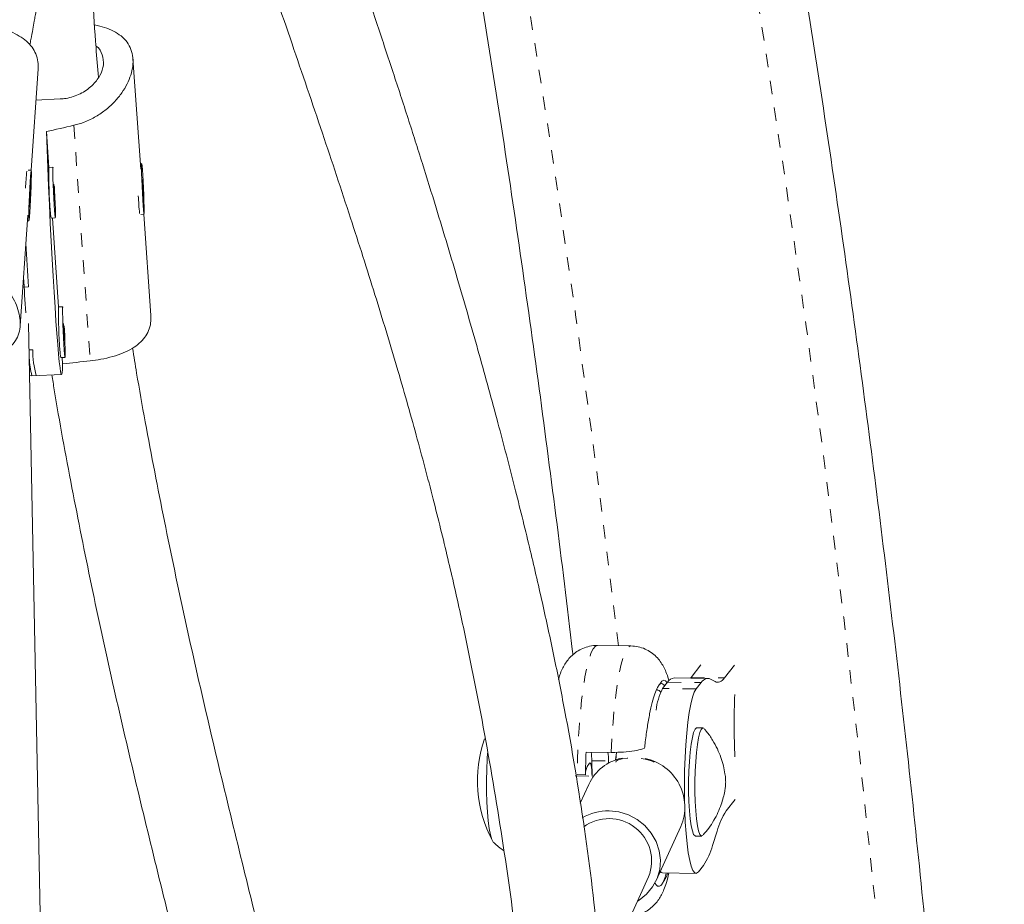
# Model space of a CAD drawing. Extents: x -85 to 451, y -9 to 410.
# Drawn here: x 201 to 208, y 233 to 240 of the extents above; entities that cross this region are included whole.
import ezdxf

# ---------------------------------------------------------------- set-up
doc = ezdxf.new("R2010")
doc.units = 0
doc.header["$LTSCALE"] = 0.125
doc.header["$MEASUREMENT"] = 0
doc.linetypes.add('PHANTOM', pattern=[0.5, 0.25, -0.05, 0.05, -0.05, 0.05, -0.05])
doc.layers.add('CONTOUR', color=7, linetype='CONTINUOUS')

msp = doc.modelspace()

# ---------------------------------------------------------------- linework, layer by layer
at = {"layer": 'CONTOUR', "linetype": 'Continuous', "lineweight": 15}
for p, q in [((201.85264, 238.71894), (201.79558, 239.53759)), ((201.04163, 238.71145), (201.0939, 239.46143)), ((201.25663, 239.23934), (201.07786, 239.23132)), ((201.1552, 238.99807), (201.17368, 238.73291)), ((201.2041, 238.73428), (201.17289, 238.73288)), ((201.86028, 238.76107), (201.84974, 238.76059)), ((201.0429, 238.71139), (201.02045, 238.7124)), ((201.03593, 238.59523), (201.02938, 238.43998)), ((201.03306, 238.45293), (201.03961, 238.60818)), ((201.03961, 238.60818), (201.03593, 238.59523)), ((201.86732, 238.64375), (201.86416, 238.628)), ((201.86416, 238.628), (201.87004, 238.50376)), ((201.87321, 238.51951), (201.86732, 238.64375)), ((201.8693, 238.51933), (201.87321, 238.51951)), ((201.87004, 238.50376), (201.87321, 238.51951)), ((201.02938, 238.43998), (201.03306, 238.45293)), ((201.02993, 238.45307), (201.03306, 238.45293)), ((200.9614, 237.56025), (201.01845, 238.3789)), ((201.85463, 238.38544), (201.87708, 238.38644)), ((201.92809, 237.6364), (201.87582, 238.38639)), ((201.01555, 238.33724), (201.02609, 238.33677)), ((201.1897, 238.35825), (201.22091, 238.35965)), ((201.19976, 238.3587), (201.24558, 237.70121)), ((200.98137, 237.84683), (201.02184, 237.84864)), ((201.27601, 237.70257), (201.2448, 237.70117)), ((201.10993, 233.21172), (201.02333, 237.57935)), ((201.0542, 237.3844), (201.02722, 237.38319)), ((201.2616, 237.32655), (201.29281, 237.32795)), ((201.27166, 237.327), (201.27498, 237.27947)), ((201.04881, 237.19187), (201.26727, 237.20167)), ((201.03103, 237.19108), (201.08002, 237.19327)), ((205.47815, 235.19358), (205.23058, 235.19666)), ((205.99633, 235.05304), (205.92354, 234.95986)), ((206.24532, 235.05179), (206.17111, 234.95678)), ((206.04738, 234.95354), (205.79981, 234.95662)), ((205.92354, 234.95986), (205.9197, 234.95513)), ((206.10174, 234.93016), (206.06667, 234.94842)), ((205.74974, 234.92488), (205.71328, 234.8782)), ((205.99731, 234.9218), (205.96084, 234.87512)), ((206.01223, 234.58689), (205.96582, 234.58746)), ((205.33284, 234.40638), (205.14716, 234.40869)), ((205.37157, 234.40692), (205.36798, 234.3498)), ((205.15441, 234.30162), (205.17169, 234.32694)), ((205.19099, 234.22986), (205.18909, 234.34478)), ((205.31288, 234.34324), (205.31315, 234.32665)), ((205.14207, 234.2405), (205.08018, 234.24127)), ((205.16676, 234.16969), (205.10305, 234.03057)), ((206.1837, 233.97272), (206.24933, 234.05675)), ((205.66629, 233.45921), (205.84867, 233.85745)), ((205.95586, 233.78753), (206.00228, 233.78695)), ((206.08242, 233.71771), (206.1159, 233.82374)), ((205.97816, 233.52205), (206.01462, 233.56873)), ((205.37966, 232.98345), (205.60946, 233.48523)), ((205.71338, 233.51422), (205.96094, 233.51114))]:
    msp.add_line(p, q, dxfattribs=at)
at = {"layer": 'CONTOUR', "linetype": 'PHANTOM', "lineweight": 0}
for p, q in [((201.35796, 239.04424), (201.47935, 237.30243)), ((205.92354, 234.95986), (206.17111, 234.95678)), ((205.96084, 234.87512), (205.71328, 234.8782)), ((205.74974, 234.92488), (205.99731, 234.9218)), ((205.18909, 234.34478), (205.31288, 234.34324)), ((205.0672, 234.2314), (205.19099, 234.22986))]:
    msp.add_line(p, q, dxfattribs=at)
at = {"layer": 'CONTOUR', "linetype": 'PHANTOM', "lineweight": 0, "flags": 128}
for points in [[(201.55409, 183.25354), (201.89543, 184.23538), (202.2278, 185.22335), (202.55115, 186.21729), (202.86543, 187.21703), (203.17058, 188.22241), (203.46656, 189.23326), (203.75331, 190.24942), (204.0308, 191.27071), (204.29896, 192.29697), (204.55776, 193.32802), (204.80715, 194.3637), (205.0471, 195.40383), (205.27756, 196.44825), (205.4985, 197.49677), (205.70987, 198.54923), (205.91165, 199.60545), (206.1038, 200.66525), (206.28629, 201.72847), (206.45908, 202.79492), (206.62216, 203.86442), (206.77549, 204.93681), (206.91904, 206.01189), (207.0528, 207.0895), (207.17674, 208.16946), (207.29084, 209.25158), (207.39508, 210.33569), (207.48944, 211.42161), (207.57392, 212.50916), (207.64849, 213.59815), (207.71314, 214.68841), (207.76786, 215.77976), (207.81265, 216.87201), (207.84749, 217.96499), (207.87238, 219.05851), (207.88732, 220.15239), (207.8923, 221.24646), (207.88732, 222.34052), (207.87238, 223.43441), (207.84749, 224.52793), (207.81265, 225.62091), (207.76786, 226.71316), (207.71314, 227.80451), (207.64849, 228.89477), (207.57392, 229.98376), (207.48944, 231.07131), (207.39508, 232.15722), (207.29084, 233.24133), (207.17674, 234.32346), (207.0528, 235.40341), (206.91904, 236.48102), (206.77549, 237.55611), (206.62216, 238.6285), (206.45908, 239.698), (206.28629, 240.76445), (206.1038, 241.82766), (205.91165, 242.88747), (205.70987, 243.94369), (205.4985, 244.99614), (205.27756, 246.04467), (205.0471, 247.08908), (204.80715, 248.12922), (204.55776, 249.1649), (204.29896, 250.19595), (204.0308, 251.22221), (203.75331, 252.2435), (203.46656, 253.25966), (203.17058, 254.27051), (202.86543, 255.27589), (202.55115, 256.27563), (202.2278, 257.26957), (201.89543, 258.25754), (201.55409, 259.23938)], [(205.23058, 235.19666), (205.21592, 235.19129), (205.19948, 235.17206), (205.1833, 235.13914), (205.16761, 235.093), (205.15263, 235.03428), (205.13856, 234.9638), (205.12562, 234.88255), (205.11397, 234.79168), (205.10379, 234.69246), (205.09521, 234.58629), (205.08835, 234.47464), (205.08332, 234.35909), (205.08018, 234.24127)], [(205.33284, 234.40638), (205.33866, 234.5203), (205.34626, 234.62965), (205.35554, 234.7329), (205.36635, 234.82859), (205.37856, 234.91539), (205.39199, 234.99209), (205.40645, 235.05761), (205.42174, 235.11103), (205.43765, 235.1516), (205.45395, 235.17876), (205.47041, 235.19212), (205.47815, 235.19358)], [(205.74616, 234.9203), (205.73556, 234.93444), (205.72135, 234.94048), (205.70699, 234.93232), (205.69275, 234.91011)], [(205.65055, 234.33375), (205.64756, 234.33561), (205.62164, 234.34652), (205.58521, 234.35546), (205.54185, 234.36155), (205.49578, 234.3642), (205.45153, 234.36314), (205.41342, 234.35848), (205.38518, 234.35068), (205.36959, 234.3405), (205.367, 234.33416)]]:
    msp.add_lwpolyline(points, dxfattribs=at)
at = {"layer": 'CONTOUR', "linetype": 'Continuous', "lineweight": 15, "flags": 128}
for points in [[(201.27498, 237.27947), (201.27346, 237.23998), (201.27124, 237.21422), (201.26834, 237.20246), (201.26481, 237.20481), (201.26066, 237.22126), (201.25595, 237.25164), (201.25072, 237.29561), (201.24504, 237.35272), (201.23895, 237.42237), (201.23253, 237.50382), (201.22584, 237.59623), (201.21896, 237.69861), (201.21195, 237.80988), (201.20488, 237.92888), (201.19784, 238.05436), (201.1909, 238.18499), (201.18412, 238.3194), (201.17759, 238.45617), (201.17137, 238.59387), (201.16552, 238.73105), (201.16011, 238.86625), (201.1552, 238.99807)], [(201.20546, 238.72893), (201.20464, 238.73327), (201.20344, 238.7316), (201.20292, 238.71624), (201.2031, 238.68832), (201.20399, 238.64992), (201.2055, 238.60389), (201.20754, 238.55363), (201.20994, 238.50288), (201.21254, 238.4554), (201.21513, 238.41471)], [(201.85986, 238.76011), (201.85916, 238.7481), (201.85917, 238.72316), (201.85988, 238.68714), (201.86125, 238.64271), (201.86317, 238.59317), (201.86549, 238.54219), (201.86806, 238.49354), (201.87067, 238.45085), (201.87313, 238.41727), (201.87526, 238.3953), (201.87691, 238.38656), (201.87794, 238.39171), (201.87829, 238.41036), (201.87793, 238.44112), (201.87688, 238.48172), (201.87522, 238.52915), (201.87307, 238.57989), (201.87061, 238.63017), (201.86799, 238.67627), (201.86543, 238.71476), (201.86311, 238.7428), (201.86121, 238.7583), (201.85986, 238.76011)], [(201.04001, 238.54352), (201.04193, 238.59306), (201.0433, 238.63749), (201.04401, 238.6735), (201.04402, 238.69844), (201.04332, 238.71044), (201.04197, 238.70862), (201.04006, 238.69312), (201.03774, 238.66508), (201.03518, 238.62658), (201.03257, 238.58048), (201.0301, 238.53019), (201.02796, 238.47946), (201.0263, 238.43203), (201.02525, 238.39143), (201.02489, 238.36067), (201.02523, 238.34203), (201.02627, 238.33689), (201.02791, 238.34563), (201.03005, 238.36761), (201.03251, 238.40119), (201.03512, 238.44389), (201.03768, 238.49253), (201.04001, 238.54352)], [(201.21338, 238.50288), (201.21449, 238.48931), (201.2153, 238.48453), (201.21569, 238.48925), (201.21559, 238.50275), (201.21502, 238.52299), (201.21407, 238.54687), (201.21288, 238.57077), (201.21163, 238.59105), (201.21052, 238.60461), (201.20971, 238.6094), (201.20932, 238.60468), (201.20942, 238.59118), (201.20999, 238.57094), (201.21095, 238.54705), (201.21213, 238.52315), (201.21338, 238.50288)], [(201.21513, 238.41471), (201.21753, 238.38383), (201.21955, 238.36504), (201.22105, 238.35975), (201.22192, 238.36835), (201.22209, 238.39019), (201.22155, 238.42366), (201.22034, 238.46627), (201.21855, 238.51487), (201.21631, 238.56585), (201.21508, 238.59089)], [(201.27736, 237.69722), (201.27654, 237.70156), (201.27535, 237.69989), (201.27482, 237.68453), (201.27501, 237.65662), (201.27589, 237.61822), (201.27741, 237.57218), (201.27944, 237.52193), (201.28185, 237.47118), (201.28444, 237.42369), (201.28703, 237.383)], [(201.28528, 237.47117), (201.2864, 237.45761), (201.28721, 237.45282), (201.28759, 237.45754), (201.28749, 237.47105), (201.28692, 237.49128), (201.28597, 237.51517), (201.28478, 237.53907), (201.28354, 237.55935), (201.28242, 237.57291), (201.28161, 237.5777), (201.28123, 237.57298), (201.28133, 237.55947), (201.2819, 237.53924), (201.28285, 237.51535), (201.28404, 237.49145), (201.28528, 237.47117)], [(201.28703, 237.383), (201.28943, 237.35212), (201.29145, 237.33334), (201.29296, 237.32805), (201.29383, 237.33664), (201.294, 237.35849), (201.29345, 237.39195), (201.29224, 237.43457), (201.29045, 237.48317), (201.28821, 237.53415), (201.28698, 237.55918)], [(206.06667, 234.94842), (206.05806, 234.95191), (206.04942, 234.95346), (206.04075, 234.95305), (206.03206, 234.95069), (206.02337, 234.94638), (206.01467, 234.94012), (206.00598, 234.93193), (205.99731, 234.9218)], [(206.17111, 234.95678), (206.16244, 234.94665), (206.15375, 234.93845), (206.14505, 234.9322), (206.13635, 234.92789), (206.12767, 234.92553), (206.119, 234.92512), (206.11035, 234.92666), (206.10174, 234.93016)], [(205.72818, 234.89728), (205.72208, 234.90596), (205.70753, 234.91556), (205.69275, 234.91011)], [(205.87485, 234.03863), (205.87421, 234.07659), (205.87395, 234.17411), (205.87563, 234.27214), (205.87923, 234.36866), (205.88466, 234.46172), (205.89182, 234.54943), (205.90056, 234.62999), (205.9107, 234.70177), (205.92204, 234.76331), (205.93435, 234.81335), (205.94737, 234.85087), (205.96084, 234.87512)], [(205.9074, 234.04216), (205.90541, 234.11531), (205.90543, 234.19107), (205.90745, 234.2667), (205.9114, 234.33946), (205.91713, 234.40673), (205.92445, 234.46608), (205.93308, 234.51536), (205.94271, 234.55279), (205.953, 234.57702), (205.96357, 234.58716), (205.96582, 234.58746)], [(205.95382, 234.04159), (205.95183, 234.11473), (205.95185, 234.19049), (205.95387, 234.26612), (205.95782, 234.33888), (205.96355, 234.40615), (205.97087, 234.4655), (205.9795, 234.51478), (205.98913, 234.55221), (205.99942, 234.57644), (206.00999, 234.58659), (206.02046, 234.58229), (206.02102, 234.58165)], [(204.4696, 233.73727), (204.45958, 233.74308), (204.44884, 233.76289), (204.4389, 233.79616), (204.43007, 233.84188), (204.42262, 233.89867), (204.41677, 233.96479), (204.41271, 234.03824), (204.41055, 234.11679), (204.41036, 234.19805), (204.41215, 234.27955), (204.41587, 234.35882), (204.41875, 234.40143)], [(204.46165, 233.74093), (204.45958, 233.74308), (204.44884, 233.76289), (204.4389, 233.79616), (204.43007, 233.84188), (204.42262, 233.89867), (204.41677, 233.96479), (204.41271, 234.03824), (204.41055, 234.11679), (204.41036, 234.19805), (204.41215, 234.27955), (204.41587, 234.35882), (204.4187, 234.40064)], [(205.36969, 234.38779), (205.36703, 234.36745), (205.36508, 234.35018)], [(205.17169, 234.32694), (205.1751, 234.32953), (205.17846, 234.32731), (205.18163, 234.32038), (205.1845, 234.30899), (205.18696, 234.29359), (205.1889, 234.27477), (205.19026, 234.25325), (205.19099, 234.22986)], [(205.95586, 233.78753), (205.95283, 233.78816), (205.94255, 233.79966), (205.93293, 233.82517), (205.92432, 233.86377), (205.91702, 233.91408), (205.91132, 233.97427), (205.9074, 234.04216)], [(206.01118, 233.79195), (206.00982, 233.79053), (205.99925, 233.78759), (205.98897, 233.79908), (205.97935, 233.82459), (205.97074, 233.8632), (205.96344, 233.9135), (205.95774, 233.97369), (205.95382, 234.04159)], [(205.52771, 233.30673), (205.53884, 233.31354), (205.59409, 233.35715), (205.639, 233.41068), (205.67186, 233.47208), (205.6914, 233.53899), (205.69688, 233.60882), (205.68808, 233.67891), (205.66534, 233.74656), (205.62953, 233.80917), (205.58203, 233.86432), (205.52467, 233.90991), (205.45965, 233.94418), (205.38947, 233.96581), (205.31682, 233.97398)], [(205.97816, 233.52205), (205.96451, 233.51157), (205.95096, 233.51508), (205.93779, 233.53251), (205.92526, 233.56349), (205.91364, 233.6074), (205.90315, 233.66335), (205.89402, 233.73019), (205.88642, 233.80657), (205.88051, 233.89093), (205.87675, 233.97198)], [(205.71338, 233.51422), (205.70339, 233.51816), (205.69743, 233.52427)], [(205.71686, 233.44623), (205.73112, 233.48332), (205.73979, 233.51389)]]:
    msp.add_lwpolyline(points, dxfattribs=at)
at = {"layer": 'CONTOUR', "linetype": 'PHANTOM', "lineweight": 0}
for centre, radius, start, end in [((94.86057, 222.15235), 111.29274, 6.7299431, 16.8958419), ((205.57632, 233.55656), 0.17867, 321.865468, 346.143293)]:
    msp.add_arc(centre, radius, start, end, dxfattribs=at)
at = {"layer": 'CONTOUR', "linetype": 'Continuous', "lineweight": 15}
for centre, radius, start, end in [((204.59566, 238.69099), 3.42302, 179.298808, 184.653002), ((203.02557, 238.50064), 2.02588, 174.18873, 177.791618), ((204.46904, 238.6403), 2.63646, 182.571059, 185.402519), ((201.49612, 238.41826), 0.31224, 180.908609, 191.079762), ((243.02437, 240.34386), 42.07658, 182.960429, 183.399743), ((231.86629, 239.69209), 30.93073, 183.285896, 183.770728), ((204.66757, 237.65928), 3.42302, 179.298808, 184.653002), ((201.80161, 237.38806), 0.74742, 180.280925, 195.106596), ((201.56803, 237.38655), 0.31224, 180.908609, 191.079762), ((201.58254, 237.34199), 0.55444, 181.898362, 195.709422), ((205.80709, 234.88976), 0.06725, 96.218161, 148.520291), ((206.10986, 234.6721), 0.44694, 152.539477, 174.158017), ((211.94537, 234.62621), 5.70294, 177.920344, 182.541481), ((205.2839, 234.19592), 0.94141, 160.738257, 208.161963), ((212.16833, 234.11207), 7.02743, 177.580887, 178.952853), ((205.48272, 234.02233), 0.34863, 101.091311, 154.987944), ((204.59096, 234.33896), 0.59817, 0.557029, 6.648667), ((204.71474, 234.33742), 0.59817, 0.557029, 6.648667), ((205.50835, 234.00015), 0.36903, 337.250944, 78.297931), ((205.31787, 234.23682), 0.17584, 158.372484, 178.800052), ((205.30878, 233.60455), 0.36952, 88.753865, 121.016153), ((206.59925, 233.6937), 0.50054, 146.120373, 164.94162), ((205.31682, 233.60141), 0.31486, 338.347448, 126.553037), ((205.59906, 233.84775), 0.50054, 326.120373, 344.94162)]:
    msp.add_arc(centre, radius, start, end, dxfattribs=at)
for start_param, end_param in [(1.9708073, 2.0002682), (4.2581727, 4.2876336)]:
    msp.add_ellipse((204.46147, 238.69007), major_axis=(7.59058, 1.30093), ratio=0.1231223, start_param=start_param, end_param=end_param, dxfattribs=at)
for points, knots in [([(201.83407, 182.85794), (201.89152, 183.02131), (202.05781, 183.49424), (202.32687, 184.28094), (202.63858, 185.21964), (202.94214, 186.16361), (203.23764, 187.1126), (203.52499, 188.06651), (203.80417, 189.0252), (204.07513, 189.98851), (204.33784, 190.95632), (204.59226, 191.92849), (204.83836, 192.90487), (205.07609, 193.88533), (205.30544, 194.86972), (205.52635, 195.85791), (205.73881, 196.84974), (205.94279, 197.84508), (206.13825, 198.84379), (206.32516, 199.84571), (206.50351, 200.85071), (206.67327, 201.85865), (206.83441, 202.86936), (206.9869, 203.88272), (207.13074, 204.89858), (207.2659, 205.91678), (207.39235, 206.93719), (207.51009, 207.95965), (207.61909, 208.98403), (207.71935, 210.01016), (207.81083, 211.03791), (207.89355, 212.06712), (207.96747, 213.09766), (208.0326, 214.12936), (208.08892, 215.16209), (208.13642, 216.19569), (208.1751, 217.23002), (208.20496, 218.26493), (208.22598, 219.30026), (208.23817, 220.33588), (208.24152, 221.37162), (208.23603, 222.40735), (208.22171, 223.44291), (208.19855, 224.47815), (208.16656, 225.51294), (208.12575, 226.5471), (208.07611, 227.58051), (208.01767, 228.61301), (207.95041, 229.64445), (207.87436, 230.67468), (207.78953, 231.70356), (207.69592, 232.73094), (207.59355, 233.75666), (207.48243, 234.78059), (207.36258, 235.80258), (207.23402, 236.82247), (207.09676, 237.84013), (206.95083, 238.8554), (206.79624, 239.86815), (206.63302, 240.87822), (206.46118, 241.88546), (206.28075, 242.88974), (206.09177, 243.89092), (205.89424, 244.88883), (205.68821, 245.88335), (205.4737, 246.87433), (205.25074, 247.86163), (205.01936, 248.8451), (204.7796, 249.8246), (204.53148, 250.79999), (204.27504, 251.77114), (204.01033, 252.7379), (203.73737, 253.70013), (203.4562, 254.65769), (203.16687, 255.61045), (202.8694, 256.55826), (202.56387, 257.50101), (202.25023, 258.4385), (202.00539, 259.14879), (201.86521, 259.54661), (201.83407, 259.63498)], [0, 0, 0, 0, 0.0068715, 0.0198922, 0.0329126, 0.045933, 0.0589532, 0.0719733, 0.0849933, 0.0980131, 0.1110328, 0.1240524, 0.1370718, 0.1500911, 0.1631102, 0.1761292, 0.1891481, 0.2021668, 0.2151855, 0.228204, 0.2412224, 0.2542406, 0.2672588, 0.2802769, 0.2932948, 0.3063127, 0.3193304, 0.3323481, 0.3453657, 0.3583833, 0.3714007, 0.3844181, 0.3974355, 0.4104528, 0.42347, 0.4364872, 0.4495044, 0.4625216, 0.4755387, 0.4885559, 0.501573, 0.5145901, 0.5276073, 0.5406245, 0.5536416, 0.5666589, 0.5796761, 0.5926934, 0.6057108, 0.6187282, 0.6317456, 0.6447632, 0.6577808, 0.6707985, 0.6838163, 0.6968341, 0.7098521, 0.7228702, 0.7358884, 0.7489067, 0.7619251, 0.7749437, 0.7879624, 0.8009812, 0.8140002, 0.8270193, 0.8400385, 0.8530579, 0.8660775, 0.8790972, 0.892117, 0.905137, 0.9181572, 0.9311775, 0.944198, 0.9572186, 0.9702394, 0.9832603, 0.9962814, 1, 1, 1, 1]), ([(201.3599, 253.3615), (201.41623, 253.16893), (201.56443, 252.66235), (201.79542, 251.83648), (202.05375, 250.88461), (202.30356, 249.92813), (202.54526, 248.96742), (202.7787, 248.00258), (203.00386, 247.03375), (203.22071, 246.06108), (203.42921, 245.08472), (203.62934, 244.10481), (203.82106, 243.12149), (204.00434, 242.13491), (204.17915, 241.14522), (204.34547, 240.15256), (204.50329, 239.1571), (204.65249, 238.15894), (204.79341, 237.15833), (204.92471, 236.15511), (205.00996, 235.47835), (205.04904, 235.13549), (205.04985, 235.12841)], [0, 0, 0, 0, 0.0329086, 0.0865681, 0.1402283, 0.193889, 0.2475504, 0.3012123, 0.3548749, 0.408538, 0.4622017, 0.515866, 0.5695308, 0.6231962, 0.6768621, 0.7305285, 0.7841953, 0.8378627, 0.8915304, 0.9451986, 0.9988672, 1, 1, 1, 1]), ([(205.24893, 232.85339), (205.24566, 232.89117), (205.21702, 233.22108), (205.14064, 233.84439), (205.0212, 234.5612), (204.91013, 235.11802), (204.82315, 235.5194), (204.72614, 235.93709), (204.61655, 236.38144), (204.49264, 236.8566), (204.35431, 237.36086), (204.20165, 237.89201), (204.06072, 238.36159), (203.93554, 238.76513), (203.82953, 239.09875), (203.71871, 239.43954), (203.60304, 239.78755), (203.48255, 240.14291), (203.35775, 240.50455), (203.23295, 240.86103), (203.11192, 241.20322), (202.99995, 241.51784), (202.8986, 241.80202), (202.81007, 242.05054), (202.73451, 242.26353), (202.67197, 242.4409), (202.61918, 242.59174), (202.56781, 242.73968), (202.51063, 242.90617), (202.4483, 243.0906), (202.38597, 243.27881), (202.32414, 243.46969), (202.25712, 243.68189), (202.18138, 243.92916), (202.09733, 244.21395), (202.00939, 244.52562), (201.91965, 244.86092), (201.83019, 245.21654), (201.74217, 245.59707), (201.67099, 245.93371), (201.63363, 246.13951), (201.62, 246.21461)], [0, 0, 0, 0, 0.0076109, 0.0664716, 0.1262683, 0.1532659, 0.1804426, 0.2088453, 0.2396362, 0.2727993, 0.3083142, 0.3461615, 0.386332, 0.4102851, 0.4350083, 0.4605084, 0.4867912, 0.5138612, 0.5417215, 0.5700846, 0.5965027, 0.6214905, 0.643722, 0.6631937, 0.6799026, 0.6938479, 0.705031, 0.7155783, 0.7290625, 0.745016, 0.7599948, 0.7744255, 0.7911233, 0.8108389, 0.8335593, 0.8592709, 0.8857257, 0.9147299, 0.9462921, 0.9804014, 1, 1, 1, 1]), ([(201.03298, 239.639), (201.03551, 239.65225), (201.04305, 239.6916), (201.05376, 239.74996), (201.06427, 239.80826), (201.07269, 239.85599), (201.08113, 239.90456), (201.09326, 239.97596), (201.10981, 240.07701), (201.13066, 240.21147), (201.15387, 240.37237), (201.17763, 240.55315), (201.20024, 240.7457), (201.21973, 240.93489), (201.23551, 241.11172), (201.24766, 241.26949), (201.25687, 241.40877), (201.26376, 241.53011), (201.2687, 241.63175), (201.27221, 241.71505), (201.27476, 241.78371), (201.27696, 241.85091), (201.27911, 241.92746), (201.28121, 242.02115), (201.28294, 242.13203), (201.28396, 242.25949), (201.28389, 242.40013), (201.28254, 242.5454), (201.28008, 242.68706), (201.27684, 242.81997), (201.2724, 242.96574), (201.26668, 243.12016), (201.25981, 243.27903), (201.25287, 243.42339), (201.24616, 243.55316), (201.23982, 243.66975), (201.23406, 243.77182), (201.22887, 243.86154), (201.22427, 243.93967), (201.22019, 244.00806), (201.21621, 244.07436), (201.21174, 244.14853), (201.20639, 244.23713), (201.20196, 244.31022), (201.19945, 244.35235), (201.19895, 244.36085)], [0, 0, 0, 0, 0.0063855, 0.0189622, 0.0283689, 0.0348475, 0.0424457, 0.0525993, 0.0707355, 0.0937096, 0.121526, 0.1541897, 0.1887476, 0.224232, 0.2566496, 0.2859844, 0.3122326, 0.3353921, 0.3554615, 0.3711441, 0.3842308, 0.3961769, 0.4115691, 0.4307389, 0.4536796, 0.480382, 0.510834, 0.5432991, 0.5743819, 0.6039992, 0.632157, 0.6734679, 0.7112023, 0.7453713, 0.7790433, 0.8086938, 0.8354919, 0.8595422, 0.8808464, 0.8994053, 0.9163297, 0.936554, 0.9618788, 0.9923081, 1, 1, 1, 1]), ([(201.54046, 239.39921), (201.53422, 239.47242), (201.51685, 239.67627), (201.4969, 239.99101), (201.47848, 240.34055), (201.46575, 240.66307), (201.45668, 240.9736), (201.45081, 241.27052), (201.44744, 241.55269), (201.44579, 241.81361), (201.44517, 242.0625), (201.44538, 242.27022), (201.44593, 242.44227), (201.44657, 242.5796), (201.44737, 242.71669), (201.4483, 242.85308), (201.44927, 242.98404), (201.45018, 243.10384), (201.45095, 243.20427), (201.45155, 243.28621), (201.45202, 243.35255), (201.45243, 243.41493), (201.45284, 243.48124), (201.45325, 243.55792), (201.45364, 243.64546), (201.45395, 243.74352), (201.45406, 243.85318), (201.45406, 243.9331), (201.45387, 243.976), (201.45386, 243.97898)], [0, 0, 0, 0, 0.0365611, 0.1017972, 0.1642156, 0.2237934, 0.2805077, 0.3416609, 0.3990371, 0.4526357, 0.5057332, 0.5607578, 0.5924907, 0.62484, 0.6578093, 0.6914018, 0.7253376, 0.7563313, 0.7834402, 0.8039712, 0.8215231, 0.8369259, 0.8549371, 0.8763142, 0.9010597, 0.9291761, 0.960665, 0.9972711, 1, 1, 1, 1]), ([(201.52959, 244.01905), (201.54112, 243.97992), (201.5739, 243.86874), (201.62785, 243.69214), (201.68815, 243.49723), (201.74213, 243.32521), (201.79126, 243.16991), (201.83514, 243.03204), (201.87663, 242.9023), (201.9164, 242.77849), (201.95495, 242.65902), (201.98923, 242.55315), (202.01963, 242.45958), (202.05042, 242.36511), (202.09052, 242.24256), (202.14333, 242.08198), (202.21074, 241.87848), (202.29039, 241.64002), (202.38283, 241.36579), (202.48845, 241.05511), (202.60705, 240.70883), (202.76935, 240.2372), (202.96815, 239.66042), (203.19334, 238.99956), (203.39916, 238.37988), (203.58351, 237.8026), (203.74553, 237.26791), (203.88881, 236.76478), (204.01419, 236.29279), (204.12291, 235.8519), (204.21749, 235.43735), (204.30142, 235.03894), (204.40563, 234.50541), (204.51976, 233.82597), (204.60525, 233.25082), (204.63725, 232.9495), (204.63941, 232.92917)], [0, 0, 0, 0, 0.0119649, 0.034, 0.0535792, 0.0707066, 0.0853912, 0.099451, 0.1111099, 0.1233062, 0.1354897, 0.1457512, 0.1539609, 0.1625821, 0.1731814, 0.1895294, 0.2090746, 0.2318142, 0.2577495, 0.2868859, 0.3192321, 0.3543752, 0.4174539, 0.477256, 0.5337423, 0.5845351, 0.6322488, 0.6768561, 0.7183469, 0.7567276, 0.7920149, 0.8254858, 0.8586817, 0.9273951, 0.9951002, 1, 1, 1, 1]), ([(201.09323, 239.46116), (201.09371, 239.4793), (201.09474, 239.51837), (201.07906, 239.57237), (201.05071, 239.62307), (201.00968, 239.66749), (200.95599, 239.7062), (200.88993, 239.73885), (200.81208, 239.76515), (200.7294, 239.78421), (200.67148, 239.79191), (200.64516, 239.7954)], [0, 0, 0, 0, 0.0970854, 0.2091825, 0.3163117, 0.4262444, 0.539343, 0.6553777, 0.7746778, 0.8976177, 1, 1, 1, 1]), ([(201.51115, 239.78677), (201.51152, 239.78672), (201.53878, 239.78276), (201.58699, 239.76841), (201.65369, 239.74233), (201.71011, 239.70612), (201.75392, 239.66102), (201.78356, 239.60679), (201.79732, 239.54699), (201.79621, 239.48236), (201.78163, 239.41691), (201.75414, 239.35015), (201.71468, 239.28425), (201.66274, 239.22), (201.5986, 239.15989), (201.52259, 239.10722), (201.44139, 239.0669), (201.38402, 239.05132), (201.35796, 239.04424)], [0, 0, 0, 0, 0.0009091, 0.0668529, 0.1345354, 0.2036275, 0.2747829, 0.342532, 0.4125396, 0.4757238, 0.5408128, 0.6030173, 0.6668495, 0.7325201, 0.7998955, 0.869167, 0.9405519, 1, 1, 1, 1]), ([(201.52156, 239.63026), (201.52211, 239.62993), (201.54788, 239.61474), (201.57168, 239.56735), (201.5831, 239.49215), (201.55528, 239.41041), (201.49581, 239.33417), (201.40842, 239.2734), (201.32292, 239.24472), (201.27124, 239.24053), (201.25663, 239.23934)], [0, 0, 0, 0, 0.0034901, 0.1618415, 0.3171027, 0.4691036, 0.6224643, 0.7797807, 0.9377479, 1, 1, 1, 1]), ([(200.50871, 237.29381), (200.5378, 237.29513), (200.59688, 237.2978), (200.67851, 237.30996), (200.75336, 237.32887), (200.81935, 237.35566), (200.87596, 237.39167), (200.91972, 237.43683), (200.94937, 237.49105), (200.96313, 237.55085), (200.96203, 237.61548), (200.94745, 237.68093), (200.91995, 237.74768), (200.88049, 237.81358), (200.82855, 237.87783), (200.76442, 237.93795), (200.6884, 237.99062), (200.6072, 238.03094), (200.54984, 238.04652), (200.52377, 238.0536)], [0, 0, 0, 0, 0.0582328, 0.1182633, 0.1764613, 0.2361938, 0.2971702, 0.3599677, 0.4197589, 0.4815433, 0.5373058, 0.5947494, 0.6496472, 0.7059817, 0.7639386, 0.8234, 0.8845347, 0.9475347, 1, 1, 1, 1]), ([(201.92741, 237.63667), (201.92789, 237.61854), (201.92893, 237.57946), (201.91325, 237.52547), (201.8849, 237.47477), (201.84387, 237.43035), (201.79017, 237.39164), (201.72412, 237.35899), (201.64626, 237.33269), (201.56358, 237.31362), (201.50567, 237.30593), (201.47935, 237.30243)], [0, 0, 0, 0, 0.0970854, 0.2091825, 0.3163117, 0.4262444, 0.539343, 0.6553777, 0.7746778, 0.8976177, 1, 1, 1, 1]), ([(203.53485, 229.18847), (203.53225, 229.20656), (203.50737, 229.37932), (203.45318, 229.71356), (203.36961, 230.19435), (203.27479, 230.6888), (203.17048, 231.19149), (203.05757, 231.70192), (202.92486, 232.27345), (202.77189, 232.90687), (202.60065, 233.60264), (202.42785, 234.3102), (202.25974, 235.02909), (202.1, 235.75738), (201.95266, 236.48899), (201.85054, 237.03726), (201.80287, 237.33497), (201.79307, 237.39614)], [0, 0, 0, 0, 0.0061194, 0.0584458, 0.114118, 0.1712095, 0.2296931, 0.2895787, 0.3508788, 0.4326208, 0.5168014, 0.6034642, 0.6926691, 0.784393, 0.8785491, 0.9750438, 1, 1, 1, 1]), ([(201.19578, 237.19847), (201.20157, 237.16196), (201.24471, 236.88966), (201.34123, 236.37154), (201.48492, 235.65028), (201.64125, 234.93283), (201.8064, 234.22334), (201.97738, 233.52307), (202.14771, 232.83338), (202.32855, 232.08973), (202.51266, 231.29483), (202.68984, 230.45189), (202.81106, 229.77209), (202.87573, 229.37447), (202.89388, 229.25087), (202.89391, 229.25068)], [0, 0, 0, 0, 0.0153745, 0.1146817, 0.2114797, 0.3056519, 0.3971739, 0.4860375, 0.5722425, 0.6557757, 0.7608708, 0.8613588, 0.9572725, 0.9999363, 1, 1, 1, 1]), ([(205.23127, 235.19645), (205.23058, 235.19652), (205.21097, 235.19876), (205.17301, 235.19225), (205.12201, 235.17685), (205.07823, 235.15261), (205.04187, 235.12352), (205.01244, 235.09118), (204.98876, 235.05678), (204.96905, 235.01923), (204.95389, 234.98307), (204.94637, 234.95738), (204.94315, 234.94635)], [0, 0, 0, 0, 0.0041876, 0.119298, 0.2269944, 0.3296895, 0.4298934, 0.5303488, 0.6351923, 0.7517414, 0.8933906, 1, 1, 1, 1]), ([(205.75984, 234.93477), (205.75879, 234.93919), (205.75316, 234.96283), (205.74073, 234.9965), (205.72086, 235.03986), (205.69761, 235.07748), (205.66732, 235.11368), (205.62918, 235.14621), (205.58367, 235.17201), (205.53273, 235.18958), (205.49678, 235.1922), (205.47888, 235.1935)], [0, 0, 0, 0, 0.0411754, 0.2199206, 0.3430615, 0.457917, 0.5672912, 0.6753113, 0.7834947, 0.8921857, 1, 1, 1, 1]), ([(205.69275, 234.91011), (205.68683, 234.90309), (205.67484, 234.88883), (205.65556, 234.84171), (205.636, 234.77654), (205.61717, 234.69437), (205.59965, 234.59643), (205.58731, 234.50813), (205.58125, 234.45241), (205.57949, 234.43616)], [0, 0, 0, 0, 0.153409, 0.3112639, 0.4647465, 0.6226584, 0.7765259, 0.9348419, 1, 1, 1, 1]), ([(205.70095, 234.84992), (205.69647, 234.85441), (205.6878, 234.86312), (205.67537, 234.86899), (205.66936, 234.87183)], [0, 0, 0, 0, 0.51630842, 1, 1, 1, 1]), ([(206.01349, 233.79522), (206.02727, 233.8115), (206.05615, 233.84564), (206.09229, 233.90201), (206.12289, 233.96061), (206.14593, 234.01742), (206.16204, 234.06985), (206.17201, 234.11457), (206.17721, 234.14965), (206.17906, 234.17042), (206.17953, 234.18474), (206.17945, 234.19552), (206.17849, 234.21561), (206.17424, 234.25384), (206.16313, 234.30867), (206.14434, 234.37026), (206.11811, 234.4338), (206.08259, 234.49831), (206.05052, 234.54732), (206.028, 234.57226), (206.02319, 234.5776)], [0, 0, 0, 0, 0.0732358, 0.1535194, 0.2295249, 0.3003644, 0.3644256, 0.4188441, 0.4606028, 0.4902186, 0.5000725, 0.5106744, 0.527524, 0.5777887, 0.6484741, 0.7222178, 0.7998064, 0.884596, 0.9753086, 1, 1, 1, 1]), ([(205.57949, 234.43616), (205.56182, 234.43084), (205.52642, 234.42019), (205.44738, 234.40975), (205.37929, 234.40616), (205.34217, 234.40634), (205.33284, 234.40638)], [0, 0, 0, 0, 0.3090289, 0.6191289, 0.9042587, 1, 1, 1, 1]), ([(204.45869, 233.74437), (204.46124, 233.7418), (204.48479, 233.71805), (204.5114, 233.69663), (204.53708, 233.68088), (204.53732, 233.68073)], [0, 0, 0, 0, 0.1071177, 0.9917294, 1, 1, 1, 1]), ([(205.47679, 233.19555), (205.48072, 233.19552), (205.503, 233.19535), (205.5415, 233.20649), (205.58839, 233.22688), (205.62778, 233.25436), (205.65999, 233.28552), (205.68585, 233.31912), (205.70699, 233.35501), (205.72558, 233.39617), (205.74346, 233.44714), (205.75345, 233.48963), (205.75911, 233.51365)], [0, 0, 0, 0, 0.0203259, 0.1151072, 0.2046134, 0.2911135, 0.3767782, 0.4645039, 0.5592105, 0.6697793, 0.8132935, 1, 1, 1, 1]), ([(205.65574, 233.43922), (205.66063, 233.43233), (205.67252, 233.4156), (205.69094, 233.41396), (205.70634, 233.4263), (205.71452, 233.4418), (205.71686, 233.44623)], [0, 0, 0, 0, 0.2261818, 0.5486233, 0.8710611, 1, 1, 1, 1])]:
    msp.add_open_spline(points, degree=3, knots=knots, dxfattribs=at)

doc.saveas('drawing.dxf')
